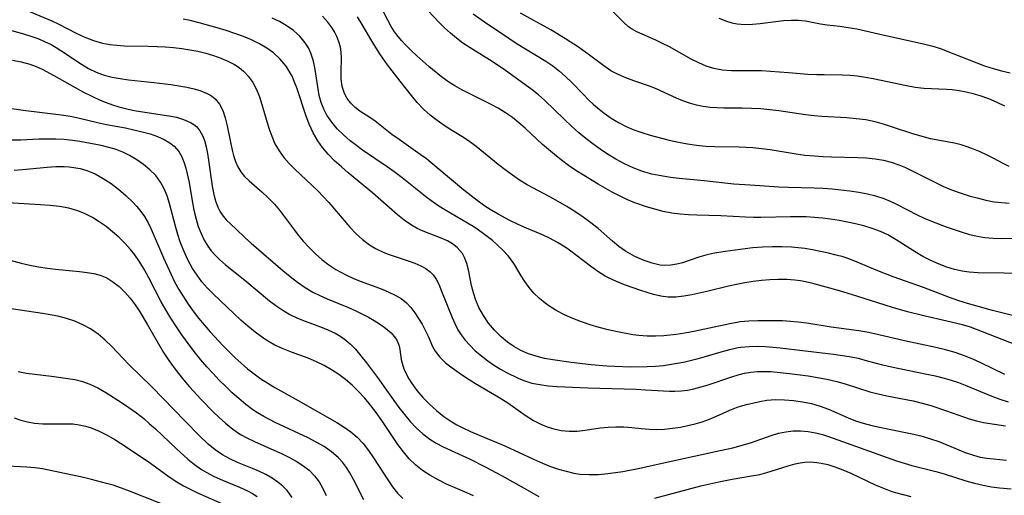
# Model space of a CAD drawing. Extents: x 2081422 to 2084975, y 3167873 to 3174705.
# Drawn here: x 2082429 to 2082622, y 3169891 to 3169984 of the extents above; entities that cross this region are included whole.
import ezdxf

# ---------------------------------------------------------------- set-up
doc = ezdxf.new("R2010")
doc.units = 0

msp = doc.modelspace()

# ---------------------------------------------------------------- linework, layer by layer
at = {"layer": 'Unknown_Line_Type', "color": 0}
for points in [[(2082428.93, 3169986.66, 2538), (2082434.91, 3169984.18, 2538), (2082436.28, 3169983.55, 2538), (2082439.71, 3169981.78, 2538), (2082441.4, 3169980.97, 2538), (2082443.13, 3169980.29, 2538), (2082444.91, 3169979.77, 2538), (2082446.31, 3169979.52, 2538), (2082447.73, 3169979.38, 2538), (2082449.18, 3169979.3, 2538), (2082453.96, 3169979.21, 2538), (2082455.63, 3169979.15, 2538), (2082457.25, 3169979.06, 2538), (2082458.86, 3169978.92, 2538), (2082460.49, 3169978.74, 2538), (2082462.11, 3169978.5, 2538), (2082463.7, 3169978.2, 2538), (2082465.23, 3169977.83, 2538), (2082466.73, 3169977.39, 2538), (2082468.17, 3169976.87, 2538), (2082469.56, 3169976.27, 2538), (2082470.86, 3169975.58, 2538), (2082471.78, 3169974.98, 2538), (2082472.63, 3169974.3, 2538), (2082473.66, 3169973.24, 2538), (2082474.52, 3169972.03, 2538), (2082475.22, 3169970.69, 2538), (2082475.8, 3169969.24, 2538), (2082476.29, 3169967.73, 2538), (2082477.66, 3169963.04, 2538), (2082478.21, 3169961.47, 2538), (2082478.86, 3169959.97, 2538), (2082479.65, 3169958.55, 2538), (2082480.57, 3169957.28, 2538), (2082481.62, 3169956.09, 2538), (2082482.75, 3169954.95, 2538), (2082487.28, 3169950.7, 2538), (2082488.35, 3169949.61, 2538), (2082489.44, 3169948.41, 2538), (2082493.61, 3169943.53, 2538), (2082494.82, 3169942.25, 2538), (2082496.08, 3169941.08, 2538), (2082497.44, 3169940.06, 2538), (2082498.76, 3169939.29, 2538), (2082500.16, 3169938.64, 2538), (2082501.36, 3169938.18, 2538), (2082505.1, 3169936.91, 2538), (2082506.38, 3169936.44, 2538), (2082507.57, 3169935.93, 2538), (2082508.55, 3169935.4, 2538), (2082509.41, 3169934.76, 2538), (2082509.99, 3169934.16, 2538), (2082510.58, 3169933.27, 2538), (2082511.09, 3169932.27, 2538), (2082511.67, 3169930.95, 2538), (2082513.73, 3169925.71, 2538), (2082514.26, 3169924.54, 2538), (2082514.89, 3169923.33, 2538), (2082515.49, 3169922.33, 2538), (2082516.29, 3169921.27, 2538), (2082517.2, 3169920.26, 2538), (2082518.3, 3169919.18, 2538), (2082519.49, 3169918.15, 2538), (2082520.74, 3169917.18, 2538), (2082522.06, 3169916.28, 2538), (2082523.23, 3169915.56, 2538), (2082524.43, 3169914.9, 2538), (2082526.74, 3169913.77, 2538), (2082527.86, 3169913.31, 2538), (2082529.46, 3169912.82, 2538), (2082531.02, 3169912.51, 2538), (2082532.62, 3169912.3, 2538), (2082534.43, 3169912.14, 2538), (2082540.48, 3169911.87, 2538), (2082549.97, 3169911.59, 2538), (2082551.82, 3169911.51, 2538), (2082556.52, 3169911.22, 2538), (2082557.61, 3169911.2, 2538), (2082558.85, 3169911.27, 2538), (2082560.09, 3169911.43, 2538), (2082561.34, 3169911.68, 2538), (2082562.76, 3169912.05, 2538), (2082564.14, 3169912.48, 2538), (2082568.82, 3169914.07, 2538), (2082570.04, 3169914.44, 2538), (2082571.28, 3169914.74, 2538), (2082572.53, 3169914.97, 2538), (2082573.88, 3169915.09, 2538), (2082575.23, 3169915.11, 2538), (2082576.5, 3169915.06, 2538), (2082578.32, 3169914.91, 2538), (2082580.15, 3169914.72, 2538), (2082583.85, 3169914.21, 2538), (2082585.7, 3169913.9, 2538), (2082587.53, 3169913.55, 2538), (2082589.46, 3169913.12, 2538), (2082591.11, 3169912.67, 2538), (2082595.97, 3169911.1, 2538), (2082597.65, 3169910.67, 2538), (2082599.35, 3169910.3, 2538), (2082604.5, 3169909.28, 2538), (2082606.27, 3169908.86, 2538), (2082608.02, 3169908.38, 2538), (2082611.1, 3169907.36, 2538), (2082615.52, 3169905.79, 2538), (2082616.98, 3169905.34, 2538), (2082618.38, 3169905.04, 2538), (2082622.68, 3169904.4, 2538)], [(2082624.11, 3169934.38, 2548), (2082622.44, 3169934.48, 2548), (2082617.28, 3169934.51, 2548), (2082615.55, 3169934.64, 2548), (2082614.18, 3169934.87, 2548), (2082612.65, 3169935.22, 2548), (2082611.13, 3169935.68, 2548), (2082609.63, 3169936.23, 2548), (2082607.99, 3169936.96, 2548), (2082606.39, 3169937.78, 2548), (2082605.08, 3169938.53, 2548), (2082601.14, 3169941.07, 2548), (2082599.5, 3169942.01, 2548), (2082598.11, 3169942.67, 2548), (2082596.47, 3169943.29, 2548), (2082594.77, 3169943.8, 2548), (2082593.17, 3169944.2, 2548), (2082591.55, 3169944.55, 2548), (2082589.92, 3169944.85, 2548), (2082588.26, 3169945.1, 2548), (2082586.67, 3169945.29, 2548), (2082585.06, 3169945.44, 2548), (2082583.46, 3169945.55, 2548), (2082581.84, 3169945.6, 2548), (2082580.38, 3169945.6, 2548), (2082574.55, 3169945.46, 2548), (2082573.09, 3169945.46, 2548), (2082571.48, 3169945.5, 2548), (2082566.64, 3169945.75, 2548), (2082561.89, 3169945.89, 2548), (2082560.25, 3169945.97, 2548), (2082558.61, 3169946.1, 2548), (2082556.99, 3169946.32, 2548), (2082555.31, 3169946.64, 2548), (2082553.65, 3169947.06, 2548), (2082552.01, 3169947.55, 2548), (2082549.7, 3169948.36, 2548), (2082548.11, 3169949.01, 2548), (2082546.67, 3169949.68, 2548), (2082545.26, 3169950.41, 2548), (2082542.47, 3169952, 2548), (2082539.6, 3169953.77, 2548), (2082538.12, 3169954.73, 2548), (2082536.67, 3169955.72, 2548), (2082535.24, 3169956.75, 2548), (2082533.86, 3169957.83, 2548), (2082532.7, 3169958.82, 2548), (2082531.56, 3169959.84, 2548), (2082528.13, 3169963.03, 2548), (2082526.9, 3169964.11, 2548), (2082525.62, 3169965.12, 2548), (2082524.23, 3169966.08, 2548), (2082522.78, 3169966.97, 2548), (2082521.29, 3169967.79, 2548), (2082515.62, 3169970.62, 2548), (2082514.28, 3169971.37, 2548), (2082513.07, 3169972.13, 2548), (2082511.67, 3169973.14, 2548), (2082509.12, 3169975.22, 2548), (2082506.77, 3169977.29, 2548), (2082505.64, 3169978.36, 2548), (2082504.56, 3169979.45, 2548), (2082503.82, 3169980.25, 2548), (2082503.13, 3169981.08, 2548), (2082502.41, 3169982.05, 2548), (2082501.76, 3169983.05, 2548), (2082501.06, 3169984.31, 2548), (2082499.74, 3169986.86, 2548)], [(2082624.81, 3169941.31, 2550), (2082621.95, 3169941.26, 2550), (2082620.28, 3169941.28, 2550), (2082618.59, 3169941.42, 2550), (2082617.14, 3169941.68, 2550), (2082615.67, 3169942.04, 2550), (2082614.2, 3169942.47, 2550), (2082611.08, 3169943.52, 2550), (2082608.17, 3169944.64, 2550), (2082606.74, 3169945.27, 2550), (2082605.34, 3169945.93, 2550), (2082601.29, 3169948.02, 2550), (2082600.05, 3169948.61, 2550), (2082598.78, 3169949.14, 2550), (2082597.17, 3169949.66, 2550), (2082595.5, 3169950.06, 2550), (2082593.79, 3169950.37, 2550), (2082592.06, 3169950.62, 2550), (2082588.55, 3169951, 2550), (2082586.77, 3169951.13, 2550), (2082585, 3169951.22, 2550), (2082579.95, 3169951.32, 2550), (2082578.08, 3169951.39, 2550), (2082572.4, 3169951.78, 2550), (2082569.17, 3169952.04, 2550), (2082563.34, 3169952.66, 2550), (2082558.42, 3169953.12, 2550), (2082556.74, 3169953.32, 2550), (2082554.47, 3169953.71, 2550), (2082553.05, 3169954.01, 2550), (2082551.65, 3169954.37, 2550), (2082551.1, 3169954.54, 2550), (2082549.35, 3169955.21, 2550), (2082547.65, 3169956.02, 2550), (2082545.98, 3169956.94, 2550), (2082544.35, 3169957.93, 2550), (2082542.89, 3169958.91, 2550), (2082541.45, 3169959.93, 2550), (2082540.05, 3169961, 2550), (2082538.69, 3169962.12, 2550), (2082537.24, 3169963.42, 2550), (2082535.83, 3169964.76, 2550), (2082531.92, 3169968.55, 2550), (2082530.74, 3169969.6, 2550), (2082529.49, 3169970.62, 2550), (2082526.9, 3169972.53, 2550), (2082524.27, 3169974.38, 2550), (2082521.59, 3169976.15, 2550), (2082517.26, 3169978.87, 2550), (2082515.87, 3169979.82, 2550), (2082514.61, 3169980.78, 2550), (2082513.4, 3169981.78, 2550), (2082512.23, 3169982.84, 2550), (2082511.13, 3169983.93, 2550), (2082508.99, 3169986.17, 2550)], [(2082517.88, 3169985.58, 2552), (2082520.59, 3169983.7, 2552), (2082523.46, 3169981.74, 2552), (2082526.37, 3169979.82, 2552), (2082532.17, 3169976.25, 2552), (2082533.55, 3169975.31, 2552), (2082534.88, 3169974.31, 2552), (2082536.09, 3169973.24, 2552), (2082537.25, 3169972.1, 2552), (2082539.51, 3169969.75, 2552), (2082540.66, 3169968.59, 2552), (2082541.49, 3169967.8, 2552), (2082542.34, 3169967.05, 2552), (2082543.67, 3169966, 2552), (2082545.05, 3169965.04, 2552), (2082546.49, 3169964.16, 2552), (2082547.98, 3169963.39, 2552), (2082549.53, 3169962.73, 2552), (2082551.11, 3169962.16, 2552), (2082552.72, 3169961.68, 2552), (2082556.5, 3169960.71, 2552), (2082558.28, 3169960.29, 2552), (2082560.05, 3169959.95, 2552), (2082561.84, 3169959.69, 2552), (2082563.64, 3169959.51, 2552), (2082565.45, 3169959.4, 2552), (2082570.24, 3169959.36, 2552), (2082571.59, 3169959.32, 2552), (2082572.95, 3169959.24, 2552), (2082574.66, 3169959.06, 2552), (2082576.36, 3169958.81, 2552), (2082581.49, 3169957.96, 2552), (2082583.21, 3169957.73, 2552), (2082585.07, 3169957.56, 2552), (2082586.76, 3169957.46, 2552), (2082588.45, 3169957.39, 2552), (2082593.61, 3169957.26, 2552), (2082595.32, 3169957.17, 2552), (2082597.01, 3169957, 2552), (2082598.67, 3169956.72, 2552), (2082600.2, 3169956.33, 2552), (2082601.69, 3169955.82, 2552), (2082603.02, 3169955.27, 2552), (2082604.33, 3169954.66, 2552), (2082605.63, 3169954.01, 2552), (2082609.28, 3169952.11, 2552), (2082610.49, 3169951.55, 2552), (2082611.72, 3169951.04, 2552), (2082612.96, 3169950.57, 2552), (2082614.34, 3169950.1, 2552), (2082615.72, 3169949.67, 2552), (2082617.09, 3169949.29, 2552), (2082618.79, 3169948.86, 2552), (2082620.46, 3169948.55, 2552), (2082623.4, 3169948.24, 2552)], [(2082623.42, 3169955.48, 2554), (2082622.35, 3169955.99, 2554), (2082620.23, 3169957.13, 2554), (2082618.98, 3169957.76, 2554), (2082617.71, 3169958.36, 2554), (2082616.41, 3169958.91, 2554), (2082615.17, 3169959.37, 2554), (2082613.93, 3169959.77, 2554), (2082612.67, 3169960.1, 2554), (2082607.94, 3169960.93, 2554), (2082606.71, 3169961.24, 2554), (2082604.23, 3169962.01, 2554), (2082600.66, 3169963.2, 2554), (2082598.85, 3169963.77, 2554), (2082597.02, 3169964.27, 2554), (2082595.17, 3169964.66, 2554), (2082593.3, 3169964.91, 2554), (2082591.42, 3169965.06, 2554), (2082586.54, 3169965.34, 2554), (2082585.05, 3169965.46, 2554), (2082583.3, 3169965.67, 2554), (2082578.07, 3169966.46, 2554), (2082576.32, 3169966.68, 2554), (2082574.49, 3169966.84, 2554), (2082572.66, 3169966.94, 2554), (2082570.84, 3169966.98, 2554), (2082567.2, 3169966.99, 2554), (2082565.86, 3169967.02, 2554), (2082564.53, 3169967.12, 2554), (2082563.17, 3169967.31, 2554), (2082561.84, 3169967.59, 2554), (2082560.5, 3169967.98, 2554), (2082559.19, 3169968.44, 2554), (2082557.9, 3169968.97, 2554), (2082553.79, 3169970.83, 2554), (2082552.42, 3169971.39, 2554), (2082549.51, 3169972.38, 2554), (2082547.97, 3169972.94, 2554), (2082546.46, 3169973.6, 2554), (2082545, 3169974.37, 2554), (2082543.58, 3169975.31, 2554), (2082540.8, 3169977.41, 2554), (2082538.64, 3169978.98, 2554), (2082536.09, 3169980.66, 2554), (2082533.14, 3169982.42, 2554), (2082527.22, 3169985.69, 2554)], [(2082622.57, 3169967.35, 2556), (2082621.02, 3169968.1, 2556), (2082619.38, 3169968.8, 2556), (2082617.67, 3169969.41, 2556), (2082616.34, 3169969.8, 2556), (2082614.97, 3169970.12, 2556), (2082613.59, 3169970.38, 2556), (2082612.2, 3169970.57, 2556), (2082611.08, 3169970.67, 2556), (2082606.6, 3169970.88, 2556), (2082604.89, 3169971.09, 2556), (2082603.18, 3169971.39, 2556), (2082596.66, 3169972.76, 2556), (2082595.12, 3169973.04, 2556), (2082593.58, 3169973.26, 2556), (2082592.04, 3169973.42, 2556), (2082590.5, 3169973.51, 2556), (2082587.02, 3169973.53, 2556), (2082585.57, 3169973.56, 2556), (2082583.74, 3169973.65, 2556), (2082579.94, 3169973.92, 2556), (2082576.42, 3169974.24, 2556), (2082574.66, 3169974.34, 2556), (2082568.75, 3169974.34, 2556), (2082567, 3169974.48, 2556), (2082565.29, 3169974.79, 2556), (2082563.76, 3169975.27, 2556), (2082562.28, 3169975.91, 2556), (2082560.82, 3169976.65, 2556), (2082556.51, 3169979.07, 2556), (2082555.17, 3169979.76, 2556), (2082553.84, 3169980.4, 2556), (2082550.13, 3169982.01, 2556), (2082549.04, 3169982.63, 2556), (2082548.48, 3169983.04, 2556), (2082547.53, 3169983.85, 2556), (2082544.71, 3169986.67, 2556)], [(2082422.67, 3169983.47, 2536), (2082429.37, 3169981.65, 2536), (2082430.78, 3169981.2, 2536), (2082432.16, 3169980.71, 2536), (2082433.51, 3169980.15, 2536), (2082434.82, 3169979.51, 2536), (2082435.78, 3169978.97, 2536), (2082436.72, 3169978.38, 2536), (2082440.75, 3169975.65, 2536), (2082442.15, 3169974.83, 2536), (2082443.66, 3169974.09, 2536), (2082445.25, 3169973.51, 2536), (2082446.79, 3169973.11, 2536), (2082448.37, 3169972.81, 2536), (2082449.99, 3169972.59, 2536), (2082455, 3169972.03, 2536), (2082458.33, 3169971.63, 2536), (2082459.95, 3169971.39, 2536), (2082461.52, 3169971.1, 2536), (2082462.94, 3169970.78, 2536), (2082464.28, 3169970.38, 2536), (2082465.5, 3169969.89, 2536), (2082466.35, 3169969.42, 2536), (2082467.09, 3169968.85, 2536), (2082467.93, 3169967.78, 2536), (2082468.56, 3169966.5, 2536), (2082469.04, 3169965.06, 2536), (2082469.43, 3169963.52, 2536), (2082470.09, 3169960.31, 2536), (2082470.43, 3169958.72, 2536), (2082470.72, 3169957.63, 2536), (2082471.09, 3169956.49, 2536), (2082471.54, 3169955.42, 2536), (2082472.12, 3169954.46, 2536), (2082472.88, 3169953.54, 2536), (2082473.77, 3169952.69, 2536), (2082476.25, 3169950.51, 2536), (2082477.52, 3169949.33, 2536), (2082478.74, 3169948.05, 2536), (2082479.72, 3169946.86, 2536), (2082482.5, 3169943.18, 2536), (2082483.45, 3169941.97, 2536), (2082484.44, 3169940.78, 2536), (2082485.6, 3169939.51, 2536), (2082486.82, 3169938.31, 2536), (2082488.1, 3169937.17, 2536), (2082489.44, 3169936.12, 2536), (2082490.85, 3169935.19, 2536), (2082491.81, 3169934.65, 2536), (2082492.8, 3169934.15, 2536), (2082494.31, 3169933.45, 2536), (2082495.84, 3169932.82, 2536), (2082499.93, 3169931.29, 2536), (2082501.26, 3169930.75, 2536), (2082502.52, 3169930.15, 2536), (2082503.69, 3169929.45, 2536), (2082504.74, 3169928.62, 2536), (2082505.63, 3169927.69, 2536), (2082506.41, 3169926.65, 2536), (2082507.12, 3169925.56, 2536), (2082507.81, 3169924.39, 2536), (2082508.44, 3169923.21, 2536), (2082509, 3169922.03, 2536), (2082509.88, 3169920.05, 2536), (2082510.4, 3169919.11, 2536), (2082511.32, 3169917.93, 2536), (2082512.45, 3169916.83, 2536), (2082513.73, 3169915.79, 2536), (2082515.13, 3169914.8, 2536), (2082516.59, 3169913.82, 2536), (2082518.35, 3169912.73, 2536), (2082523.15, 3169909.91, 2536), (2082524.7, 3169908.91, 2536), (2082528.32, 3169906.33, 2536), (2082529.74, 3169905.46, 2536), (2082531.2, 3169904.71, 2536), (2082532.45, 3169904.19, 2536), (2082533.73, 3169903.77, 2536), (2082535.23, 3169903.45, 2536), (2082536.75, 3169903.31, 2536), (2082538.34, 3169903.34, 2536), (2082539.93, 3169903.52, 2536), (2082542.87, 3169903.98, 2536), (2082544.43, 3169904.14, 2536), (2082546, 3169904.2, 2536), (2082547.56, 3169904.17, 2536), (2082549.11, 3169904.06, 2536), (2082550.97, 3169903.85, 2536), (2082552.51, 3169903.71, 2536), (2082554.04, 3169903.68, 2536), (2082555.58, 3169903.76, 2536), (2082557.14, 3169903.92, 2536), (2082558.7, 3169904.15, 2536), (2082560.14, 3169904.43, 2536), (2082561.56, 3169904.77, 2536), (2082562.96, 3169905.17, 2536), (2082564.42, 3169905.68, 2536), (2082565.82, 3169906.26, 2536), (2082568.43, 3169907.47, 2536), (2082570.06, 3169908.11, 2536), (2082571.71, 3169908.62, 2536), (2082574.3, 3169909.21, 2536), (2082575.71, 3169909.43, 2536), (2082577.43, 3169909.55, 2536), (2082579.19, 3169909.52, 2536), (2082580.96, 3169909.37, 2536), (2082582.73, 3169909.12, 2536), (2082584.48, 3169908.76, 2536), (2082586.2, 3169908.29, 2536), (2082587.86, 3169907.7, 2536), (2082591.7, 3169905.95, 2536), (2082593.15, 3169905.39, 2536), (2082594.64, 3169904.9, 2536), (2082596.4, 3169904.43, 2536), (2082598.18, 3169904.04, 2536), (2082602.97, 3169903.09, 2536), (2082604.64, 3169902.73, 2536), (2082606.29, 3169902.32, 2536), (2082607.92, 3169901.85, 2536), (2082609.56, 3169901.29, 2536), (2082611.16, 3169900.67, 2536), (2082614.75, 3169899.15, 2536), (2082616.39, 3169898.59, 2536), (2082617.71, 3169898.24, 2536), (2082619.03, 3169898, 2536), (2082622.89, 3169897.63, 2536)], [(2082623.31, 3169909.05, 2540), (2082621.67, 3169909.56, 2540), (2082620.04, 3169910.15, 2540), (2082614.84, 3169912.33, 2540), (2082613.47, 3169912.84, 2540), (2082612.07, 3169913.29, 2540), (2082610.65, 3169913.7, 2540), (2082608.92, 3169914.14, 2540), (2082607.19, 3169914.53, 2540), (2082600.23, 3169915.95, 2540), (2082598.53, 3169916.35, 2540), (2082595.55, 3169917.16, 2540), (2082593.73, 3169917.63, 2540), (2082591.88, 3169918.01, 2540), (2082588.83, 3169918.46, 2540), (2082578.32, 3169919.69, 2540), (2082575.43, 3169919.93, 2540), (2082573.81, 3169919.99, 2540), (2082572.2, 3169919.97, 2540), (2082570.61, 3169919.82, 2540), (2082570.04, 3169919.74, 2540), (2082568.35, 3169919.38, 2540), (2082566.67, 3169918.92, 2540), (2082563.29, 3169917.89, 2540), (2082561.93, 3169917.51, 2540), (2082559.53, 3169916.92, 2540), (2082558.49, 3169916.71, 2540), (2082556.93, 3169916.44, 2540), (2082555.36, 3169916.23, 2540), (2082553.77, 3169916.08, 2540), (2082552.14, 3169916, 2540), (2082548.87, 3169915.97, 2540), (2082545.77, 3169916.06, 2540), (2082544.22, 3169916.14, 2540), (2082541.1, 3169916.41, 2540), (2082537.16, 3169916.85, 2540), (2082533.55, 3169917.37, 2540), (2082531.91, 3169917.68, 2540), (2082530.31, 3169918.09, 2540), (2082528.76, 3169918.6, 2540), (2082527.28, 3169919.24, 2540), (2082525.91, 3169920.01, 2540), (2082524.61, 3169920.9, 2540), (2082523.39, 3169921.9, 2540), (2082522.1, 3169923.21, 2540), (2082520.93, 3169924.63, 2540), (2082519.9, 3169926.14, 2540), (2082519.02, 3169927.73, 2540), (2082518.41, 3169929.14, 2540), (2082517.92, 3169930.58, 2540), (2082517.55, 3169932.02, 2540), (2082516.94, 3169935.14, 2540), (2082516.63, 3169936.39, 2540), (2082516.19, 3169937.54, 2540), (2082515.75, 3169938.32, 2540), (2082515.28, 3169938.96, 2540), (2082514.73, 3169939.53, 2540), (2082513.84, 3169940.24, 2540), (2082512.84, 3169940.84, 2540), (2082511.6, 3169941.4, 2540), (2082509.21, 3169942.28, 2540), (2082508.02, 3169942.75, 2540), (2082506.85, 3169943.3, 2540), (2082505.71, 3169943.93, 2540), (2082504.31, 3169944.89, 2540), (2082502.95, 3169945.98, 2540), (2082498.07, 3169950.27, 2540), (2082493.3, 3169954.24, 2540), (2082491.93, 3169955.42, 2540), (2082490.61, 3169956.64, 2540), (2082489.36, 3169957.91, 2540), (2082488.22, 3169959.24, 2540), (2082487.3, 3169960.52, 2540), (2082486.38, 3169962.14, 2540), (2082485.61, 3169963.85, 2540), (2082484.95, 3169965.62, 2540), (2082483.15, 3169970.98, 2540), (2082482.72, 3169972.14, 2540), (2082482.22, 3169973.27, 2540), (2082481.67, 3169974.28, 2540), (2082481.03, 3169975.24, 2540), (2082479.89, 3169976.62, 2540), (2082478.57, 3169977.86, 2540), (2082477.24, 3169978.82, 2540), (2082475.79, 3169979.67, 2540), (2082474.26, 3169980.42, 2540), (2082472.67, 3169981.09, 2540), (2082470.96, 3169981.73, 2540), (2082469.22, 3169982.31, 2540), (2082467.46, 3169982.85, 2540), (2082463.92, 3169983.81, 2540), (2082462.17, 3169984.23, 2540), (2082460.76, 3169984.53, 2540)], [(2082622.55, 3169914.48, 2542), (2082617.85, 3169916.8, 2542), (2082616.24, 3169917.55, 2542), (2082614.59, 3169918.21, 2542), (2082612.76, 3169918.82, 2542), (2082610.89, 3169919.34, 2542), (2082609, 3169919.8, 2542), (2082602.81, 3169921.12, 2542), (2082596.92, 3169922.51, 2542), (2082595.37, 3169922.85, 2542), (2082593.81, 3169923.13, 2542), (2082588.34, 3169923.84, 2542), (2082583.56, 3169924.6, 2542), (2082581.88, 3169924.83, 2542), (2082580.33, 3169924.97, 2542), (2082578.78, 3169925.05, 2542), (2082577.22, 3169925.09, 2542), (2082573.92, 3169925.09, 2542), (2082572.18, 3169925.02, 2542), (2082570.46, 3169924.86, 2542), (2082569.44, 3169924.7, 2542), (2082568.42, 3169924.51, 2542), (2082561.3, 3169922.99, 2542), (2082559.56, 3169922.67, 2542), (2082557.83, 3169922.39, 2542), (2082555.42, 3169922.13, 2542), (2082553.76, 3169922.04, 2542), (2082552.11, 3169922.04, 2542), (2082550.48, 3169922.16, 2542), (2082549.3, 3169922.33, 2542), (2082546.31, 3169922.91, 2542), (2082544.48, 3169923.32, 2542), (2082542.69, 3169923.78, 2542), (2082540.93, 3169924.29, 2542), (2082539.18, 3169924.86, 2542), (2082537.47, 3169925.52, 2542), (2082535.87, 3169926.24, 2542), (2082534.33, 3169927.05, 2542), (2082533.16, 3169927.76, 2542), (2082532.06, 3169928.54, 2542), (2082530.91, 3169929.51, 2542), (2082529.85, 3169930.55, 2542), (2082528.88, 3169931.67, 2542), (2082528.02, 3169932.84, 2542), (2082527.32, 3169933.94, 2542), (2082526, 3169936.17, 2542), (2082525.41, 3169937.04, 2542), (2082524.77, 3169937.88, 2542), (2082523.74, 3169938.99, 2542), (2082522.62, 3169940.05, 2542), (2082521.66, 3169940.89, 2542), (2082520.65, 3169941.71, 2542), (2082519.6, 3169942.5, 2542), (2082518.2, 3169943.45, 2542), (2082516.75, 3169944.35, 2542), (2082512.33, 3169946.93, 2542), (2082511.14, 3169947.66, 2542), (2082509.98, 3169948.45, 2542), (2082508.85, 3169949.29, 2542), (2082503.87, 3169953.27, 2542), (2082502.55, 3169954.28, 2542), (2082500.95, 3169955.42, 2542), (2082496.1, 3169958.73, 2542), (2082494.88, 3169959.64, 2542), (2082493.69, 3169960.57, 2542), (2082492.36, 3169961.72, 2542), (2082491.13, 3169962.93, 2542), (2082490.02, 3169964.21, 2542), (2082489.08, 3169965.58, 2542), (2082488.46, 3169966.82, 2542), (2082487.96, 3169968.12, 2542), (2082487.59, 3169969.47, 2542), (2082487.27, 3169971.16, 2542), (2082486.77, 3169974.58, 2542), (2082486.43, 3169976.24, 2542), (2082485.94, 3169977.81, 2542), (2082485.43, 3169978.87, 2542), (2082484.81, 3169979.86, 2542), (2082483.74, 3169981.15, 2542), (2082482.49, 3169982.3, 2542), (2082481.07, 3169983.3, 2542), (2082479.72, 3169984.05, 2542), (2082478.29, 3169984.72, 2542)], [(2082624.71, 3169920.36, 2544), (2082617.01, 3169923.39, 2544), (2082615.79, 3169923.81, 2544), (2082614.21, 3169924.28, 2544), (2082611.11, 3169925.04, 2544), (2082606.63, 3169926.05, 2544), (2082603.38, 3169926.87, 2544), (2082600.45, 3169927.71, 2544), (2082593.41, 3169929.96, 2544), (2082590.02, 3169930.98, 2544), (2082584.75, 3169932.43, 2544), (2082583.34, 3169932.75, 2544), (2082582.3, 3169932.94, 2544), (2082581.24, 3169933.08, 2544), (2082579.61, 3169933.21, 2544), (2082577.96, 3169933.23, 2544), (2082576.3, 3169933.16, 2544), (2082574.66, 3169933.01, 2544), (2082573.02, 3169932.8, 2544), (2082571.38, 3169932.54, 2544), (2082569.75, 3169932.23, 2544), (2082568.13, 3169931.88, 2544), (2082563.9, 3169930.86, 2544), (2082560.93, 3169930.21, 2544), (2082559.35, 3169929.93, 2544), (2082557.79, 3169929.75, 2544), (2082556.25, 3169929.74, 2544), (2082554.82, 3169929.93, 2544), (2082553.4, 3169930.26, 2544), (2082550.87, 3169931.05, 2544), (2082547.67, 3169932.17, 2544), (2082546.09, 3169932.81, 2544), (2082544.54, 3169933.54, 2544), (2082543.88, 3169933.9, 2544), (2082542.41, 3169934.81, 2544), (2082541, 3169935.82, 2544), (2082536.83, 3169938.99, 2544), (2082535.99, 3169939.58, 2544), (2082534.48, 3169940.52, 2544), (2082532.9, 3169941.36, 2544), (2082531.5, 3169942, 2544), (2082528.4, 3169943.31, 2544), (2082526.72, 3169944.06, 2544), (2082525.07, 3169944.86, 2544), (2082522.77, 3169946.1, 2544), (2082521.56, 3169946.81, 2544), (2082520.39, 3169947.56, 2544), (2082518.91, 3169948.59, 2544), (2082517.46, 3169949.68, 2544), (2082516.04, 3169950.81, 2544), (2082510.82, 3169955.24, 2544), (2082508.67, 3169956.98, 2544), (2082507.46, 3169957.87, 2544), (2082503.3, 3169960.78, 2544), (2082501.89, 3169961.81, 2544), (2082498.57, 3169964.41, 2544), (2082497.51, 3169965.16, 2544), (2082495.55, 3169966.42, 2544), (2082494.63, 3169967.13, 2544), (2082493.79, 3169967.95, 2544), (2082493.07, 3169968.86, 2544), (2082492.52, 3169969.87, 2544), (2082492.1, 3169971.24, 2544), (2082491.9, 3169972.71, 2544), (2082491.86, 3169974.23, 2544), (2082491.96, 3169976.87, 2544), (2082491.92, 3169978.01, 2544), (2082491.76, 3169979.03, 2544), (2082491.46, 3169980.06, 2544), (2082491.05, 3169981.08, 2544), (2082490.58, 3169982.01, 2544), (2082490.04, 3169982.9, 2544), (2082489.29, 3169983.91, 2544), (2082488.23, 3169985.14, 2544)], [(2082628.29, 3169925.07, 2546), (2082620.16, 3169927.13, 2546), (2082616.85, 3169928.01, 2546), (2082615.2, 3169928.49, 2546), (2082613.52, 3169929.03, 2546), (2082611.69, 3169929.67, 2546), (2082606.54, 3169931.65, 2546), (2082600.6, 3169933.78, 2546), (2082597.23, 3169935.08, 2546), (2082593.82, 3169936.52, 2546), (2082592.05, 3169937.22, 2546), (2082590.71, 3169937.66, 2546), (2082589.35, 3169938.05, 2546), (2082587.82, 3169938.43, 2546), (2082586.28, 3169938.76, 2546), (2082584.72, 3169939.05, 2546), (2082583.16, 3169939.3, 2546), (2082581.85, 3169939.47, 2546), (2082580.54, 3169939.59, 2546), (2082578.64, 3169939.68, 2546), (2082576.73, 3169939.66, 2546), (2082574.82, 3169939.58, 2546), (2082572.91, 3169939.43, 2546), (2082571.42, 3169939.27, 2546), (2082567.47, 3169938.76, 2546), (2082565.06, 3169938.34, 2546), (2082563.67, 3169938.01, 2546), (2082562.32, 3169937.62, 2546), (2082559.12, 3169936.52, 2546), (2082557.95, 3169936.22, 2546), (2082556.78, 3169936.03, 2546), (2082555.61, 3169935.98, 2546), (2082554.73, 3169936.06, 2546), (2082553.15, 3169936.41, 2546), (2082551.57, 3169936.95, 2546), (2082550.64, 3169937.33, 2546), (2082549.71, 3169937.76, 2546), (2082548.76, 3169938.26, 2546), (2082547.84, 3169938.81, 2546), (2082546.53, 3169939.75, 2546), (2082545.28, 3169940.78, 2546), (2082542.52, 3169943.24, 2546), (2082541.05, 3169944.42, 2546), (2082539.51, 3169945.53, 2546), (2082537.92, 3169946.6, 2546), (2082536.29, 3169947.61, 2546), (2082534.63, 3169948.59, 2546), (2082532.95, 3169949.52, 2546), (2082528.5, 3169951.88, 2546), (2082527.03, 3169952.79, 2546), (2082525.6, 3169953.78, 2546), (2082524.2, 3169954.82, 2546), (2082522.82, 3169955.9, 2546), (2082518.5, 3169959.41, 2546), (2082516.98, 3169960.54, 2546), (2082515.66, 3169961.41, 2546), (2082512.98, 3169963.07, 2546), (2082511.74, 3169963.87, 2546), (2082510.54, 3169964.72, 2546), (2082509.39, 3169965.63, 2546), (2082508.1, 3169966.82, 2546), (2082506.88, 3169968.12, 2546), (2082505.71, 3169969.48, 2546), (2082503.48, 3169972.31, 2546), (2082501.04, 3169975.52, 2546), (2082499.66, 3169977.48, 2546), (2082498.7, 3169978.94, 2546), (2082497.78, 3169980.43, 2546), (2082496.02, 3169983.48, 2546), (2082495.09, 3169984.99, 2546)], [(2082566.25, 3169984.71, 2558), (2082567.77, 3169984.14, 2558), (2082568.8, 3169983.83, 2558), (2082569.85, 3169983.62, 2558), (2082571.34, 3169983.49, 2558), (2082572.86, 3169983.53, 2558), (2082574.39, 3169983.68, 2558), (2082577.47, 3169984.09, 2558), (2082579, 3169984.26, 2558), (2082580.51, 3169984.35, 2558), (2082581.92, 3169984.32, 2558), (2082583.29, 3169984.18, 2558), (2082586.29, 3169983.62, 2558), (2082587.61, 3169983.42, 2558), (2082590.05, 3169983.15, 2558), (2082591.71, 3169982.91, 2558), (2082593.41, 3169982.59, 2558), (2082597.7, 3169981.66, 2558), (2082606.82, 3169979.59, 2558), (2082608.36, 3169979.19, 2558), (2082609.87, 3169978.72, 2558), (2082611.01, 3169978.3, 2558), (2082617.04, 3169975.89, 2558), (2082618.57, 3169975.33, 2558), (2082620.24, 3169974.8, 2558), (2082621.93, 3169974.34, 2558), (2082623.62, 3169973.93, 2558)], [(2082427.16, 3169976.43, 2534), (2082428.89, 3169976.14, 2534), (2082430.6, 3169975.68, 2534), (2082431.82, 3169975.21, 2534), (2082433.02, 3169974.66, 2534), (2082435.34, 3169973.45, 2534), (2082439.54, 3169971.03, 2534), (2082441.14, 3169970.16, 2534), (2082442.77, 3169969.34, 2534), (2082444.44, 3169968.58, 2534), (2082445.65, 3169968.09, 2534), (2082446.87, 3169967.65, 2534), (2082448.11, 3169967.26, 2534), (2082449.92, 3169966.81, 2534), (2082451.56, 3169966.49, 2534), (2082457.98, 3169965.5, 2534), (2082459.47, 3169965.18, 2534), (2082460.85, 3169964.78, 2534), (2082462.21, 3169964.18, 2534), (2082462.87, 3169963.77, 2534), (2082463.46, 3169963.29, 2534), (2082464.08, 3169962.52, 2534), (2082464.57, 3169961.63, 2534), (2082464.97, 3169960.62, 2534), (2082465.31, 3169959.39, 2534), (2082465.58, 3169958.07, 2534), (2082465.8, 3169956.71, 2534), (2082466.49, 3169951.63, 2534), (2082466.8, 3169950, 2534), (2082467.14, 3169948.7, 2534), (2082467.59, 3169947.48, 2534), (2082467.98, 3169946.69, 2534), (2082468.43, 3169945.97, 2534), (2082469.27, 3169944.99, 2534), (2082471.17, 3169943.22, 2534), (2082473.05, 3169941.36, 2534), (2082474.18, 3169940.35, 2534), (2082476.63, 3169938.28, 2534), (2082480.4, 3169935.01, 2534), (2082481.82, 3169933.83, 2534), (2082483.27, 3169932.71, 2534), (2082484.78, 3169931.66, 2534), (2082486.34, 3169930.73, 2534), (2082487.71, 3169930.05, 2534), (2082489.11, 3169929.44, 2534), (2082493.36, 3169927.71, 2534), (2082494.75, 3169927.08, 2534), (2082496.1, 3169926.42, 2534), (2082497.28, 3169925.79, 2534), (2082498.4, 3169925.13, 2534), (2082499.46, 3169924.46, 2534), (2082500.28, 3169923.9, 2534), (2082501.03, 3169923.33, 2534), (2082501.75, 3169922.69, 2534), (2082502.35, 3169922.02, 2534), (2082502.76, 3169921.43, 2534), (2082503.06, 3169920.83, 2534), (2082503.29, 3169920.14, 2534), (2082503.43, 3169919.45, 2534), (2082503.69, 3169917.48, 2534), (2082503.87, 3169916.71, 2534), (2082504.24, 3169915.63, 2534), (2082504.74, 3169914.53, 2534), (2082505.23, 3169913.64, 2534), (2082505.79, 3169912.75, 2534), (2082506.82, 3169911.35, 2534), (2082507.98, 3169909.99, 2534), (2082509.26, 3169908.67, 2534), (2082510.63, 3169907.41, 2534), (2082512.1, 3169906.24, 2534), (2082513.66, 3169905.18, 2534), (2082514.68, 3169904.59, 2534), (2082515.74, 3169904.05, 2534), (2082517.37, 3169903.29, 2534), (2082519.03, 3169902.57, 2534), (2082524.09, 3169900.45, 2534), (2082529.78, 3169897.82, 2534), (2082531.56, 3169897.03, 2534), (2082533.1, 3169896.4, 2534), (2082534.66, 3169895.85, 2534), (2082536.16, 3169895.42, 2534), (2082537.67, 3169895.08, 2534), (2082538.91, 3169894.88, 2534), (2082540.71, 3169894.77, 2534), (2082542.54, 3169894.81, 2534), (2082544.39, 3169894.97, 2534), (2082545.88, 3169895.16, 2534), (2082547.37, 3169895.4, 2534), (2082550.37, 3169895.98, 2534), (2082557.16, 3169897.5, 2534), (2082565.59, 3169899.3, 2534), (2082569, 3169900.08, 2534), (2082570.66, 3169900.51, 2534), (2082572.67, 3169901.11, 2534), (2082576.58, 3169902.48, 2534), (2082578.02, 3169902.91, 2534), (2082579.46, 3169903.22, 2534), (2082580.9, 3169903.38, 2534), (2082582.36, 3169903.39, 2534), (2082583.81, 3169903.27, 2534), (2082585.25, 3169903.03, 2534), (2082586.68, 3169902.68, 2534), (2082587.87, 3169902.28, 2534), (2082601.22, 3169897.52, 2534), (2082602.74, 3169897.04, 2534), (2082604.27, 3169896.6, 2534), (2082608.98, 3169895.38, 2534), (2082610.6, 3169894.93, 2534), (2082614.88, 3169893.55, 2534), (2082616.6, 3169893.07, 2534), (2082618.3, 3169892.67, 2534), (2082619.95, 3169892.36, 2534), (2082621.54, 3169892.15, 2534), (2082623.8, 3169891.94, 2534)], [(2082427.05, 3169966.92, 2532), (2082429.28, 3169966.57, 2532), (2082436.75, 3169965.68, 2532), (2082438.62, 3169965.38, 2532), (2082440.4, 3169965, 2532), (2082443.93, 3169964.15, 2532), (2082445.69, 3169963.76, 2532), (2082449.46, 3169963.08, 2532), (2082451.1, 3169962.74, 2532), (2082452.71, 3169962.35, 2532), (2082454.26, 3169961.9, 2532), (2082455.74, 3169961.39, 2532), (2082457.01, 3169960.84, 2532), (2082458.16, 3169960.18, 2532), (2082459.02, 3169959.5, 2532), (2082459.91, 3169958.46, 2532), (2082460.52, 3169957.4, 2532), (2082460.99, 3169956.23, 2532), (2082461.31, 3169955.17, 2532), (2082461.58, 3169954.07, 2532), (2082461.93, 3169952.33, 2532), (2082462.54, 3169948.72, 2532), (2082462.89, 3169946.9, 2532), (2082463.32, 3169945.11, 2532), (2082463.76, 3169943.67, 2532), (2082464.3, 3169942.28, 2532), (2082464.94, 3169940.95, 2532), (2082465.65, 3169939.79, 2532), (2082466.31, 3169938.88, 2532), (2082467.08, 3169938.01, 2532), (2082467.91, 3169937.18, 2532), (2082469.1, 3169936.12, 2532), (2082472.9, 3169933.06, 2532), (2082477.78, 3169929.02, 2532), (2082479.03, 3169928.07, 2532), (2082480.39, 3169927.15, 2532), (2082481.8, 3169926.32, 2532), (2082483.27, 3169925.63, 2532), (2082484.78, 3169925.02, 2532), (2082487.8, 3169923.9, 2532), (2082489.28, 3169923.31, 2532), (2082490.69, 3169922.65, 2532), (2082491.85, 3169921.97, 2532), (2082492.82, 3169921.28, 2532), (2082493.72, 3169920.51, 2532), (2082494.69, 3169919.48, 2532), (2082495.79, 3169918.18, 2532), (2082496.88, 3169916.81, 2532), (2082499.05, 3169913.9, 2532), (2082503.26, 3169908, 2532), (2082504.33, 3169906.59, 2532), (2082505.45, 3169905.24, 2532), (2082506.63, 3169903.97, 2532), (2082507.94, 3169902.78, 2532), (2082509.35, 3169901.73, 2532), (2082510.62, 3169900.95, 2532), (2082511.95, 3169900.26, 2532), (2082517.29, 3169897.81, 2532), (2082520.39, 3169896.25, 2532), (2082523.45, 3169894.58, 2532), (2082527.89, 3169892.08, 2532), (2082530.82, 3169890.47, 2532)], [(2082517.94, 3169890.58, 2530), (2082516.64, 3169891.17, 2530), (2082514.33, 3169892.14, 2530), (2082512.62, 3169892.92, 2530), (2082510.96, 3169893.77, 2530), (2082509.34, 3169894.69, 2530), (2082507.9, 3169895.61, 2530), (2082506.56, 3169896.64, 2530), (2082505.3, 3169897.87, 2530), (2082504.15, 3169899.25, 2530), (2082503.07, 3169900.71, 2530), (2082499.87, 3169905.41, 2530), (2082498.75, 3169906.98, 2530), (2082497.66, 3169908.43, 2530), (2082496.52, 3169909.82, 2530), (2082495.32, 3169911.16, 2530), (2082494.04, 3169912.41, 2530), (2082492.76, 3169913.5, 2530), (2082491.41, 3169914.51, 2530), (2082490.01, 3169915.43, 2530), (2082488.55, 3169916.26, 2530), (2082487.05, 3169917.01, 2530), (2082485.42, 3169917.69, 2530), (2082482.1, 3169918.93, 2530), (2082480.46, 3169919.57, 2530), (2082478.86, 3169920.31, 2530), (2082477.74, 3169920.92, 2530), (2082476.66, 3169921.6, 2530), (2082474.97, 3169922.83, 2530), (2082473.54, 3169924, 2530), (2082472.15, 3169925.23, 2530), (2082466.74, 3169930.3, 2530), (2082465.49, 3169931.58, 2530), (2082464.46, 3169932.78, 2530), (2082463.51, 3169934.05, 2530), (2082462.64, 3169935.39, 2530), (2082461.72, 3169937.08, 2530), (2082460.91, 3169938.84, 2530), (2082460.21, 3169940.66, 2530), (2082459.74, 3169942.08, 2530), (2082459.32, 3169943.5, 2530), (2082458.08, 3169948.2, 2530), (2082457.61, 3169949.69, 2530), (2082457.05, 3169951.11, 2530), (2082456.34, 3169952.43, 2530), (2082455.38, 3169953.7, 2530), (2082454.25, 3169954.85, 2530), (2082452.99, 3169955.88, 2530), (2082451.63, 3169956.82, 2530), (2082450.19, 3169957.66, 2530), (2082448.91, 3169958.29, 2530), (2082447.57, 3169958.83, 2530), (2082446.14, 3169959.26, 2530), (2082444.66, 3169959.61, 2530), (2082440.41, 3169960.43, 2530), (2082439.01, 3169960.63, 2530), (2082437.37, 3169960.79, 2530), (2082435.72, 3169960.87, 2530), (2082434.05, 3169960.88, 2530), (2082432.38, 3169960.85, 2530), (2082428.79, 3169960.69, 2530), (2082427, 3169960.69, 2530)], [(2082427.52, 3169954.79, 2528), (2082429.13, 3169954.9, 2528), (2082434.01, 3169955.36, 2528), (2082435.68, 3169955.47, 2528), (2082437.33, 3169955.49, 2528), (2082438.31, 3169955.43, 2528), (2082439.27, 3169955.32, 2528), (2082440.49, 3169955.08, 2528), (2082441.81, 3169954.71, 2528), (2082443.47, 3169954.02, 2528), (2082445.06, 3169953.14, 2528), (2082446.6, 3169952.12, 2528), (2082448.07, 3169951, 2528), (2082449.48, 3169949.79, 2528), (2082450.81, 3169948.51, 2528), (2082451.67, 3169947.59, 2528), (2082452.47, 3169946.64, 2528), (2082453.19, 3169945.62, 2528), (2082453.89, 3169944.42, 2528), (2082454.5, 3169943.15, 2528), (2082456.91, 3169937.48, 2528), (2082458.33, 3169934.32, 2528), (2082459.1, 3169932.77, 2528), (2082459.93, 3169931.25, 2528), (2082460.82, 3169929.78, 2528), (2082461.77, 3169928.35, 2528), (2082462.77, 3169926.96, 2528), (2082463.82, 3169925.6, 2528), (2082464.91, 3169924.29, 2528), (2082466.11, 3169922.92, 2528), (2082468.62, 3169920.19, 2528), (2082470.98, 3169917.85, 2528), (2082472.21, 3169916.72, 2528), (2082473.47, 3169915.64, 2528), (2082474.75, 3169914.62, 2528), (2082476.07, 3169913.66, 2528), (2082477.43, 3169912.77, 2528), (2082478.85, 3169911.95, 2528), (2082483.42, 3169909.4, 2528), (2082491.04, 3169905.03, 2528), (2082492.45, 3169904.14, 2528), (2082493.78, 3169903.18, 2528), (2082495.02, 3169902.13, 2528), (2082496.2, 3169900.88, 2528), (2082497.28, 3169899.53, 2528), (2082498.28, 3169898.1, 2528), (2082501.08, 3169893.72, 2528), (2082502, 3169892.36, 2528), (2082503.01, 3169891.09, 2528), (2082504, 3169890.08, 2528)], [(2082496.36, 3169889.79, 2526), (2082494.34, 3169893.81, 2526), (2082493.62, 3169895.12, 2526), (2082492.93, 3169896.2, 2526), (2082492.16, 3169897.23, 2526), (2082491.29, 3169898.17, 2526), (2082489.98, 3169899.29, 2526), (2082488.54, 3169900.28, 2526), (2082486.99, 3169901.17, 2526), (2082485.37, 3169902, 2526), (2082478.89, 3169905.04, 2526), (2082476.69, 3169906.2, 2526), (2082475.44, 3169906.94, 2526), (2082474.5, 3169907.57, 2526), (2082473.11, 3169908.61, 2526), (2082471.76, 3169909.74, 2526), (2082470.45, 3169910.92, 2526), (2082469.16, 3169912.14, 2526), (2082467.9, 3169913.41, 2526), (2082466.66, 3169914.7, 2526), (2082465.45, 3169916.02, 2526), (2082464.28, 3169917.37, 2526), (2082463.19, 3169918.7, 2526), (2082462.14, 3169920.06, 2526), (2082460.55, 3169922.29, 2526), (2082459.44, 3169923.91, 2526), (2082458.37, 3169925.57, 2526), (2082457.35, 3169927.26, 2526), (2082456.48, 3169928.82, 2526), (2082454, 3169933.55, 2526), (2082453.15, 3169935.1, 2526), (2082452.25, 3169936.61, 2526), (2082451.28, 3169938.06, 2526), (2082450.44, 3169939.14, 2526), (2082449.31, 3169940.39, 2526), (2082448.1, 3169941.57, 2526), (2082446.88, 3169942.64, 2526), (2082445.6, 3169943.65, 2526), (2082444.27, 3169944.58, 2526), (2082442.9, 3169945.42, 2526), (2082441.49, 3169946.16, 2526), (2082440.02, 3169946.75, 2526), (2082438.26, 3169947.25, 2526), (2082436.44, 3169947.58, 2526), (2082434.58, 3169947.8, 2526), (2082432.68, 3169947.95, 2526), (2082417.55, 3169948.86, 2526)], [(2082422.31, 3169938.2, 2524), (2082428.87, 3169936.43, 2524), (2082430.59, 3169936.03, 2524), (2082432.31, 3169935.7, 2524), (2082434.04, 3169935.44, 2524), (2082435.64, 3169935.24, 2524), (2082440.36, 3169934.8, 2524), (2082441.86, 3169934.62, 2524), (2082443.16, 3169934.4, 2524), (2082444.41, 3169934.07, 2524), (2082445.72, 3169933.52, 2524), (2082446.95, 3169932.79, 2524), (2082448.15, 3169931.84, 2524), (2082449.27, 3169930.74, 2524), (2082450.32, 3169929.53, 2524), (2082451.31, 3169928.23, 2524), (2082452.24, 3169926.86, 2524), (2082453.72, 3169924.42, 2524), (2082456.93, 3169918.86, 2524), (2082457.84, 3169917.45, 2524), (2082458.82, 3169916.07, 2524), (2082459.85, 3169914.72, 2524), (2082460.93, 3169913.39, 2524), (2082462.03, 3169912.09, 2524), (2082464.32, 3169909.57, 2524), (2082466.68, 3169907.17, 2524), (2082467.88, 3169906.02, 2524), (2082469.09, 3169904.93, 2524), (2082470.53, 3169903.74, 2524), (2082472.04, 3169902.69, 2524), (2082473.42, 3169901.94, 2524), (2082474.85, 3169901.28, 2524), (2082478.66, 3169899.62, 2524), (2082480.15, 3169898.92, 2524), (2082481.61, 3169898.19, 2524), (2082483.02, 3169897.41, 2524), (2082484.35, 3169896.56, 2524), (2082485.57, 3169895.62, 2524), (2082486.65, 3169894.55, 2524), (2082487.53, 3169893.36, 2524), (2082488.29, 3169892.05, 2524), (2082488.95, 3169890.68, 2524)], [(2082482.27, 3169890.28, 2522), (2082481.24, 3169891.64, 2522), (2082480.38, 3169892.51, 2522), (2082479.42, 3169893.29, 2522), (2082478.29, 3169894.07, 2522), (2082477.09, 3169894.77, 2522), (2082475.83, 3169895.4, 2522), (2082474.44, 3169895.99, 2522), (2082471.5, 3169897.17, 2522), (2082469.99, 3169897.85, 2522), (2082468.54, 3169898.64, 2522), (2082467.1, 3169899.64, 2522), (2082465.73, 3169900.77, 2522), (2082463.98, 3169902.42, 2522), (2082461.08, 3169905.37, 2522), (2082456.85, 3169909.79, 2522), (2082454.55, 3169912.16, 2522), (2082450.17, 3169916.42, 2522), (2082448.89, 3169917.7, 2522), (2082446.72, 3169919.99, 2522), (2082445.42, 3169921.28, 2522), (2082444.03, 3169922.46, 2522), (2082442.54, 3169923.51, 2522), (2082441.04, 3169924.31, 2522), (2082439.46, 3169924.98, 2522), (2082437.81, 3169925.53, 2522), (2082436.11, 3169925.97, 2522), (2082434.62, 3169926.27, 2522), (2082433.1, 3169926.53, 2522), (2082424.2, 3169927.86, 2522)], [(2082428.28, 3169915.07, 2520), (2082429.94, 3169914.78, 2520), (2082434.85, 3169914.18, 2520), (2082439.48, 3169913.5, 2520), (2082440.79, 3169913.2, 2520), (2082442.4, 3169912.62, 2520), (2082443.99, 3169911.86, 2520), (2082445.56, 3169910.96, 2520), (2082448.63, 3169909, 2520), (2082450.11, 3169907.98, 2520), (2082451.58, 3169906.92, 2520), (2082453.01, 3169905.8, 2520), (2082454.18, 3169904.81, 2520), (2082455.32, 3169903.78, 2520), (2082459.47, 3169899.85, 2520), (2082461.7, 3169897.83, 2520), (2082463.01, 3169896.76, 2520), (2082464.37, 3169895.79, 2520), (2082465.29, 3169895.23, 2520), (2082466.9, 3169894.4, 2520), (2082468.53, 3169893.67, 2520), (2082471.84, 3169892.3, 2520), (2082473.44, 3169891.55, 2520), (2082474.43, 3169891.02, 2520), (2082475.38, 3169890.44, 2520)], [(2082427.49, 3169905.97, 2518), (2082428.81, 3169905.51, 2518), (2082430.16, 3169905.15, 2518), (2082431.53, 3169904.91, 2518), (2082433.14, 3169904.78, 2518), (2082434.75, 3169904.76, 2518), (2082437.71, 3169904.8, 2518), (2082439.03, 3169904.76, 2518), (2082440.33, 3169904.61, 2518), (2082441.52, 3169904.34, 2518), (2082442.7, 3169903.96, 2518), (2082444.27, 3169903.31, 2518), (2082445.82, 3169902.54, 2518), (2082447.35, 3169901.66, 2518), (2082448.44, 3169900.97, 2518), (2082452.73, 3169898.12, 2518), (2082454.32, 3169897.02, 2518), (2082458.01, 3169894.35, 2518), (2082459.54, 3169893.33, 2518), (2082460.83, 3169892.58, 2518), (2082462.15, 3169891.89, 2518), (2082463.5, 3169891.23, 2518), (2082469.12, 3169888.74, 2518)], [(2082460.85, 3169887.29, 2516), (2082450.23, 3169891.51, 2516), (2082448.63, 3169892.11, 2516), (2082447.03, 3169892.66, 2516), (2082445.71, 3169893.05, 2516), (2082442.76, 3169893.82, 2516), (2082441.15, 3169894.2, 2516), (2082433.07, 3169895.9, 2516), (2082431.56, 3169896.1, 2516), (2082430.01, 3169896.21, 2516), (2082424.92, 3169896.51, 2516)], [(2082553.66, 3169890.15, 2532), (2082562.69, 3169892.53, 2532), (2082566.28, 3169893.37, 2532), (2082568.9, 3169893.9, 2532), (2082572.69, 3169894.51, 2532), (2082574.29, 3169894.81, 2532), (2082575.72, 3169895.18, 2532), (2082579.91, 3169896.52, 2532), (2082581.3, 3169896.9, 2532), (2082582.25, 3169897.09, 2532), (2082583.2, 3169897.22, 2532), (2082584.38, 3169897.26, 2532), (2082585.57, 3169897.17, 2532), (2082586.38, 3169897.04, 2532), (2082587.71, 3169896.74, 2532), (2082589.06, 3169896.33, 2532), (2082590.64, 3169895.73, 2532), (2082592.23, 3169895.04, 2532), (2082597.02, 3169892.79, 2532), (2082598.65, 3169892.09, 2532), (2082600.31, 3169891.47, 2532), (2082602.25, 3169890.89, 2532), (2082604.06, 3169890.46, 2532)]]:
    msp.add_polyline3d(points, dxfattribs=at)

doc.saveas('drawing.dxf')
